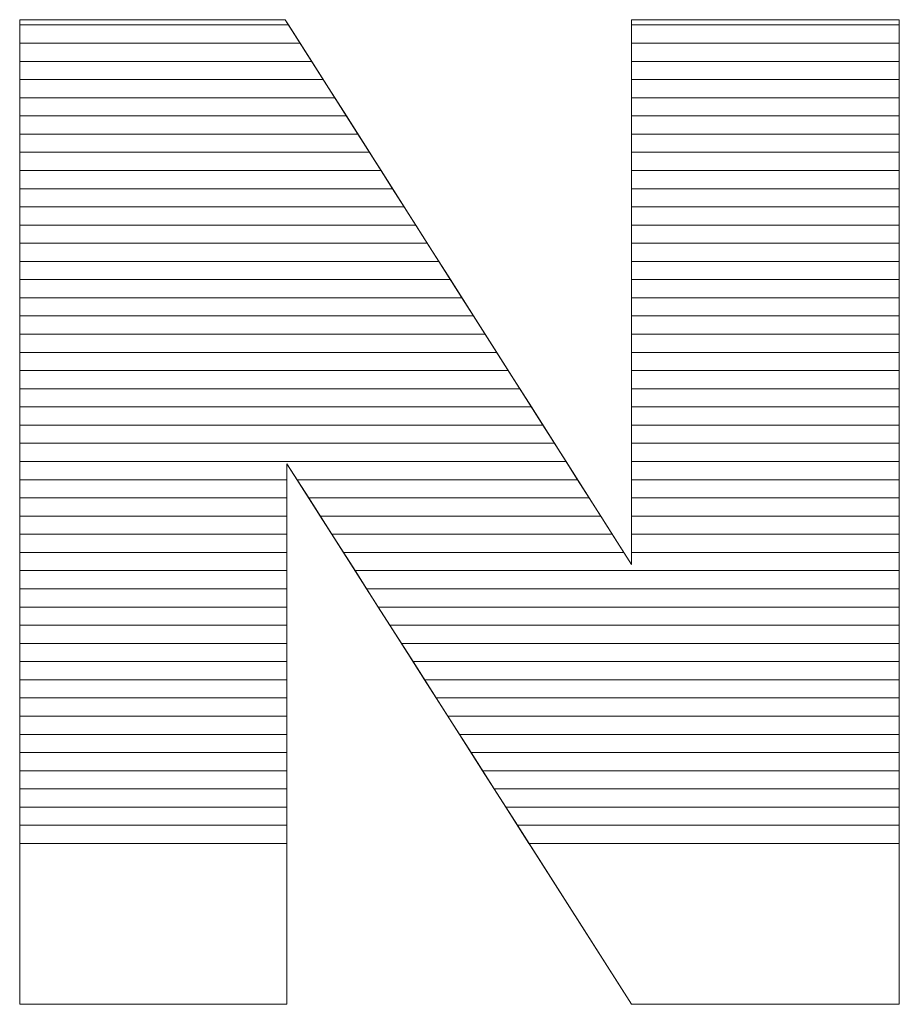
# Model space of a CAD drawing. Units: millimetres. Extents: x 2508 to 11199, y 1119 to 7310.
# Drawn here: x 4334 to 4385, y 4742 to 4799 of the extents above; entities that cross this region are included whole.
import ezdxf

# ---------------------------------------------------------------- set-up
doc = ezdxf.new("R2010")
doc.units = ezdxf.units.MM
doc.layers.add('ABAVA - Шлюзы', color=7, linetype='Continuous')

# ---------------------------------------------------------------- blocks, each defined once
blk = doc.blocks.new('Corvetta Caveau C01 - side')
at = {"layer": 'ABAVA - Шлюзы', "color": 253, "lineweight": 0}
blk.add_open_spline([(104284.825, -27033.452), (104284.825, -27033.452), (104300.341, -27033.452), (104300.341, -27033.452), (104300.341, -27033.452), (104300.341, -27033.452), (104320.575, -27065.294), (104320.575, -27065.294), (104320.575, -27065.294), (104320.575, -27065.294), (104320.575, -27033.452), (104320.575, -27033.452), (104320.575, -27033.452), (104320.575, -27033.452), (104336.228, -27033.452), (104336.228, -27033.452), (104336.228, -27033.452), (104336.228, -27033.452), (104336.228, -27091.011), (104336.228, -27091.011), (104336.228, -27091.011), (104336.228, -27091.011), (104320.575, -27091.011), (104320.575, -27091.011), (104320.575, -27091.011), (104320.575, -27091.011), (104300.442, -27059.411), (104300.442, -27059.411), (104300.442, -27059.411), (104300.442, -27059.411), (104300.442, -27091.011), (104300.442, -27091.011), (104300.442, -27091.011), (104300.442, -27091.011), (104284.825, -27091.011), (104284.825, -27091.011), (104284.825, -27091.011), (104284.825, -27091.011), (104284.825, -27033.452), (104284.825, -27033.452)], degree=3, knots=[0, 0, 0, 0, 0.1, 0.1, 0.1, 0.1, 0.2, 0.2, 0.2, 0.2, 0.3, 0.3, 0.3, 0.3, 0.4, 0.4, 0.4, 0.4, 0.5, 0.5, 0.5, 0.5, 0.6, 0.6, 0.6, 0.6, 0.7, 0.7, 0.7, 0.7, 0.8, 0.8, 0.8, 0.8, 0.9, 0.9, 0.9, 0.9, 1, 1, 1, 1], dxfattribs=at)
at = {"layer": 'ABAVA - Шлюзы', "color": 7, "lineweight": 0}
for points in [[(104301.213, -27034.824), (104301.213, -27034.824), (104284.825, -27034.824), (104284.825, -27034.824), (104284.825, -27034.824), (104284.825, -27034.824), (104284.825, -27033.452), (104284.825, -27033.452), (104284.825, -27033.452), (104284.825, -27033.452), (104300.341, -27033.452), (104300.341, -27033.452), (104300.341, -27033.452), (104300.341, -27033.452), (104301.213, -27034.824), (104301.213, -27034.824)], [(104300.537, -27033.76), (104300.537, -27033.76), (104284.825, -27033.76), (104284.825, -27033.76), (104284.825, -27033.76), (104284.825, -27033.76), (104284.825, -27033.452), (104284.825, -27033.452), (104284.825, -27033.452), (104284.825, -27033.452), (104300.341, -27033.452), (104300.341, -27033.452), (104300.341, -27033.452), (104300.341, -27033.452), (104300.537, -27033.76), (104300.537, -27033.76)], [(104336.228, -27034.824), (104336.228, -27034.824), (104320.575, -27034.824), (104320.575, -27034.824), (104320.575, -27034.824), (104320.575, -27034.824), (104320.575, -27033.452), (104320.575, -27033.452), (104320.575, -27033.452), (104320.575, -27033.452), (104336.228, -27033.452), (104336.228, -27033.452), (104336.228, -27033.452), (104336.228, -27033.452), (104336.228, -27034.824), (104336.228, -27034.824)], [(104336.228, -27033.76), (104336.228, -27033.76), (104320.575, -27033.76), (104320.575, -27033.76), (104320.575, -27033.76), (104320.575, -27033.76), (104320.575, -27033.452), (104320.575, -27033.452), (104320.575, -27033.452), (104320.575, -27033.452), (104336.228, -27033.452), (104336.228, -27033.452), (104336.228, -27033.452), (104336.228, -27033.452), (104336.228, -27033.76), (104336.228, -27033.76)], [(104301.888, -27035.887), (104301.888, -27035.887), (104284.825, -27035.887), (104284.825, -27035.887), (104284.825, -27035.887), (104284.825, -27035.887), (104284.825, -27033.76), (104284.825, -27033.76), (104284.825, -27033.76), (104284.825, -27033.76), (104300.537, -27033.76), (104300.537, -27033.76), (104300.537, -27033.76), (104300.537, -27033.76), (104301.888, -27035.887), (104301.888, -27035.887)], [(104336.228, -27035.887), (104336.228, -27035.887), (104320.575, -27035.887), (104320.575, -27035.887), (104320.575, -27035.887), (104320.575, -27035.887), (104320.575, -27033.76), (104320.575, -27033.76), (104320.575, -27033.76), (104320.575, -27033.76), (104336.228, -27033.76), (104336.228, -27033.76), (104336.228, -27033.76), (104336.228, -27033.76), (104336.228, -27035.887), (104336.228, -27035.887)], [(104302.564, -27036.95), (104302.564, -27036.95), (104284.825, -27036.95), (104284.825, -27036.95), (104284.825, -27036.95), (104284.825, -27036.95), (104284.825, -27034.824), (104284.825, -27034.824), (104284.825, -27034.824), (104284.825, -27034.824), (104301.213, -27034.824), (104301.213, -27034.824), (104301.213, -27034.824), (104301.213, -27034.824), (104302.564, -27036.95), (104302.564, -27036.95)], [(104336.228, -27036.95), (104336.228, -27036.95), (104320.575, -27036.95), (104320.575, -27036.95), (104320.575, -27036.95), (104320.575, -27036.95), (104320.575, -27034.824), (104320.575, -27034.824), (104320.575, -27034.824), (104320.575, -27034.824), (104336.228, -27034.824), (104336.228, -27034.824), (104336.228, -27034.824), (104336.228, -27034.824), (104336.228, -27036.95), (104336.228, -27036.95)]]:
    blk.add_open_spline(points, degree=3, knots=[0, 0, 0, 0, 0.25, 0.25, 0.25, 0.25, 0.5, 0.5, 0.5, 0.5, 0.75, 0.75, 0.75, 0.75, 1, 1, 1, 1], dxfattribs=at)
at = {"layer": 'ABAVA - Шлюзы', "color": 254, "lineweight": 0}
for points in [[(104303.24, -27038.014), (104303.24, -27038.014), (104284.825, -27038.014), (104284.825, -27038.014), (104284.825, -27038.014), (104284.825, -27038.014), (104284.825, -27035.887), (104284.825, -27035.887), (104284.825, -27035.887), (104284.825, -27035.887), (104301.888, -27035.887), (104301.888, -27035.887), (104301.888, -27035.887), (104301.888, -27035.887), (104303.24, -27038.014), (104303.24, -27038.014)], [(104336.228, -27038.014), (104336.228, -27038.014), (104320.575, -27038.014), (104320.575, -27038.014), (104320.575, -27038.014), (104320.575, -27038.014), (104320.575, -27035.887), (104320.575, -27035.887), (104320.575, -27035.887), (104320.575, -27035.887), (104336.228, -27035.887), (104336.228, -27035.887), (104336.228, -27035.887), (104336.228, -27035.887), (104336.228, -27038.014), (104336.228, -27038.014)], [(104303.915, -27039.077), (104303.915, -27039.077), (104284.825, -27039.077), (104284.825, -27039.077), (104284.825, -27039.077), (104284.825, -27039.077), (104284.825, -27036.95), (104284.825, -27036.95), (104284.825, -27036.95), (104284.825, -27036.95), (104302.564, -27036.95), (104302.564, -27036.95), (104302.564, -27036.95), (104302.564, -27036.95), (104303.915, -27039.077), (104303.915, -27039.077)], [(104336.228, -27039.077), (104336.228, -27039.077), (104320.575, -27039.077), (104320.575, -27039.077), (104320.575, -27039.077), (104320.575, -27039.077), (104320.575, -27036.95), (104320.575, -27036.95), (104320.575, -27036.95), (104320.575, -27036.95), (104336.228, -27036.95), (104336.228, -27036.95), (104336.228, -27036.95), (104336.228, -27036.95), (104336.228, -27039.077), (104336.228, -27039.077)], [(104304.591, -27040.14), (104304.591, -27040.14), (104284.825, -27040.14), (104284.825, -27040.14), (104284.825, -27040.14), (104284.825, -27040.14), (104284.825, -27038.014), (104284.825, -27038.014), (104284.825, -27038.014), (104284.825, -27038.014), (104303.24, -27038.014), (104303.24, -27038.014), (104303.24, -27038.014), (104303.24, -27038.014), (104304.591, -27040.14), (104304.591, -27040.14)], [(104336.228, -27040.14), (104336.228, -27040.14), (104320.575, -27040.14), (104320.575, -27040.14), (104320.575, -27040.14), (104320.575, -27040.14), (104320.575, -27038.014), (104320.575, -27038.014), (104320.575, -27038.014), (104320.575, -27038.014), (104336.228, -27038.014), (104336.228, -27038.014), (104336.228, -27038.014), (104336.228, -27038.014), (104336.228, -27040.14), (104336.228, -27040.14)]]:
    blk.add_open_spline(points, degree=3, knots=[0, 0, 0, 0, 0.25, 0.25, 0.25, 0.25, 0.5, 0.5, 0.5, 0.5, 0.75, 0.75, 0.75, 0.75, 1, 1, 1, 1], dxfattribs=at)
at = {"layer": 'ABAVA - Шлюзы', "color": 51, "lineweight": 0}
for points in [[(104305.267, -27041.204), (104305.267, -27041.204), (104284.825, -27041.204), (104284.825, -27041.204), (104284.825, -27041.204), (104284.825, -27041.204), (104284.825, -27039.077), (104284.825, -27039.077), (104284.825, -27039.077), (104284.825, -27039.077), (104303.915, -27039.077), (104303.915, -27039.077), (104303.915, -27039.077), (104303.915, -27039.077), (104305.267, -27041.204), (104305.267, -27041.204)], [(104336.228, -27041.204), (104336.228, -27041.204), (104320.575, -27041.204), (104320.575, -27041.204), (104320.575, -27041.204), (104320.575, -27041.204), (104320.575, -27039.077), (104320.575, -27039.077), (104320.575, -27039.077), (104320.575, -27039.077), (104336.228, -27039.077), (104336.228, -27039.077), (104336.228, -27039.077), (104336.228, -27039.077), (104336.228, -27041.204), (104336.228, -27041.204)]]:
    blk.add_open_spline(points, degree=3, knots=[0, 0, 0, 0, 0.25, 0.25, 0.25, 0.25, 0.5, 0.5, 0.5, 0.5, 0.75, 0.75, 0.75, 0.75, 1, 1, 1, 1], dxfattribs=at)
at = {"layer": 'ABAVA - Шлюзы', "color": 41, "lineweight": 0}
for points, knots in [([(104305.942, -27042.267), (104305.942, -27042.267), (104284.825, -27042.267), (104284.825, -27042.267), (104284.825, -27042.267), (104284.825, -27042.267), (104284.825, -27040.14), (104284.825, -27040.14), (104284.825, -27040.14), (104284.825, -27040.14), (104304.591, -27040.14), (104304.591, -27040.14), (104304.591, -27040.14), (104304.591, -27040.14), (104305.942, -27042.267), (104305.942, -27042.267)], [0, 0, 0, 0, 0.25, 0.25, 0.25, 0.25, 0.5, 0.5, 0.5, 0.5, 0.75, 0.75, 0.75, 0.75, 1, 1, 1, 1]), ([(104336.228, -27042.267), (104336.228, -27042.267), (104320.575, -27042.267), (104320.575, -27042.267), (104320.575, -27042.267), (104320.575, -27042.267), (104320.575, -27040.14), (104320.575, -27040.14), (104320.575, -27040.14), (104320.575, -27040.14), (104336.228, -27040.14), (104336.228, -27040.14), (104336.228, -27040.14), (104336.228, -27040.14), (104336.228, -27042.267), (104336.228, -27042.267)], [0, 0, 0, 0, 0.25, 0.25, 0.25, 0.25, 0.5, 0.5, 0.5, 0.5, 0.75, 0.75, 0.75, 0.75, 1, 1, 1, 1]), ([(104306.619, -27043.331), (104306.619, -27043.331), (104284.825, -27043.331), (104284.825, -27043.331), (104284.825, -27043.331), (104284.825, -27043.331), (104284.825, -27041.204), (104284.825, -27041.204), (104284.825, -27041.204), (104284.825, -27041.204), (104305.267, -27041.204), (104305.267, -27041.204), (104305.267, -27041.204), (104305.267, -27041.204), (104306.619, -27043.331), (104306.619, -27043.331)], [0, 0, 0, 0, 0.25, 0.25, 0.25, 0.25, 0.5, 0.5, 0.5, 0.5, 0.75, 0.75, 0.75, 0.75, 1, 1, 1, 1]), ([(104336.228, -27043.331), (104336.228, -27043.331), (104320.575, -27043.331), (104320.575, -27043.331), (104320.575, -27043.331), (104320.575, -27043.331), (104320.575, -27041.204), (104320.575, -27041.204), (104320.575, -27041.204), (104320.575, -27041.204), (104336.228, -27041.204), (104336.228, -27041.204), (104336.228, -27041.204), (104336.228, -27041.204), (104336.228, -27043.331), (104336.228, -27043.331)], [0, 0, 0, 0, 0.25, 0.25, 0.25, 0.25, 0.5, 0.5, 0.5, 0.5, 0.75, 0.75, 0.75, 0.75, 1, 1, 1, 1]), ([(104307.294, -27044.394), (104307.294, -27044.394), (104284.825, -27044.394), (104284.825, -27044.394), (104284.825, -27044.394), (104284.825, -27044.394), (104284.825, -27042.267), (104284.825, -27042.267), (104284.825, -27042.267), (104284.825, -27042.267), (104305.942, -27042.267), (104305.942, -27042.267), (104305.942, -27042.267), (104305.942, -27042.267), (104307.294, -27044.394), (104307.294, -27044.394)], [0, 0, 0, 0, 0.25, 0.25, 0.25, 0.25, 0.5, 0.5, 0.5, 0.5, 0.75, 0.75, 0.75, 0.75, 1, 1, 1, 1]), ([(104336.228, -27044.394), (104336.228, -27044.394), (104320.575, -27044.394), (104320.575, -27044.394), (104320.575, -27044.394), (104320.575, -27044.394), (104320.575, -27042.267), (104320.575, -27042.267), (104320.575, -27042.267), (104320.575, -27042.267), (104336.228, -27042.267), (104336.228, -27042.267), (104336.228, -27042.267), (104336.228, -27042.267), (104336.228, -27044.394), (104336.228, -27044.394)], [0, 0, 0, 0, 0.25, 0.25, 0.25, 0.25, 0.5, 0.5, 0.5, 0.5, 0.75, 0.75, 0.75, 0.75, 1, 1, 1, 1]), ([(104307.97, -27045.457), (104307.97, -27045.457), (104284.825, -27045.457), (104284.825, -27045.457), (104284.825, -27045.457), (104284.825, -27045.457), (104284.825, -27043.331), (104284.825, -27043.331), (104284.825, -27043.331), (104284.825, -27043.331), (104306.619, -27043.331), (104306.619, -27043.331), (104306.619, -27043.331), (104306.619, -27043.331), (104307.97, -27045.457), (104307.97, -27045.457)], [0, 0, 0, 0, 0.25, 0.25, 0.25, 0.25, 0.5, 0.5, 0.5, 0.5, 0.75, 0.75, 0.75, 0.75, 1, 1, 1, 1]), ([(104336.228, -27045.457), (104336.228, -27045.457), (104320.575, -27045.457), (104320.575, -27045.457), (104320.575, -27045.457), (104320.575, -27045.457), (104320.575, -27043.331), (104320.575, -27043.331), (104320.575, -27043.331), (104320.575, -27043.331), (104336.228, -27043.331), (104336.228, -27043.331), (104336.228, -27043.331), (104336.228, -27043.331), (104336.228, -27045.457), (104336.228, -27045.457)], [0, 0, 0, 0, 0.25, 0.25, 0.25, 0.25, 0.5, 0.5, 0.5, 0.5, 0.75, 0.75, 0.75, 0.75, 1, 1, 1, 1]), ([(104308.645, -27046.52), (104308.645, -27046.52), (104284.825, -27046.52), (104284.825, -27046.52), (104284.825, -27046.52), (104284.825, -27046.52), (104284.825, -27044.394), (104284.825, -27044.394), (104284.825, -27044.394), (104284.825, -27044.394), (104307.294, -27044.394), (104307.294, -27044.394), (104307.294, -27044.394), (104307.294, -27044.394), (104308.645, -27046.52), (104308.645, -27046.52)], [0, 0, 0, 0, 0.25, 0.25, 0.25, 0.25, 0.5, 0.5, 0.5, 0.5, 0.75, 0.75, 0.75, 0.75, 1, 1, 1, 1]), ([(104336.228, -27046.52), (104336.228, -27046.52), (104320.575, -27046.52), (104320.575, -27046.52), (104320.575, -27046.52), (104320.575, -27046.52), (104320.575, -27044.394), (104320.575, -27044.394), (104320.575, -27044.394), (104320.575, -27044.394), (104336.228, -27044.394), (104336.228, -27044.394), (104336.228, -27044.394), (104336.228, -27044.394), (104336.228, -27046.52), (104336.228, -27046.52)], [0, 0, 0, 0, 0.25, 0.25, 0.25, 0.25, 0.5, 0.5, 0.5, 0.5, 0.75, 0.75, 0.75, 0.75, 1, 1, 1, 1]), ([(104309.321, -27047.583), (104309.321, -27047.583), (104284.825, -27047.583), (104284.825, -27047.583), (104284.825, -27047.583), (104284.825, -27047.583), (104284.825, -27045.457), (104284.825, -27045.457), (104284.825, -27045.457), (104284.825, -27045.457), (104307.97, -27045.457), (104307.97, -27045.457), (104307.97, -27045.457), (104307.97, -27045.457), (104309.321, -27047.583), (104309.321, -27047.583)], [0, 0, 0, 0, 0.25, 0.25, 0.25, 0.25, 0.5, 0.5, 0.5, 0.5, 0.75, 0.75, 0.75, 0.75, 1, 1, 1, 1]), ([(104336.228, -27047.583), (104336.228, -27047.583), (104320.575, -27047.583), (104320.575, -27047.583), (104320.575, -27047.583), (104320.575, -27047.583), (104320.575, -27045.457), (104320.575, -27045.457), (104320.575, -27045.457), (104320.575, -27045.457), (104336.228, -27045.457), (104336.228, -27045.457), (104336.228, -27045.457), (104336.228, -27045.457), (104336.228, -27047.583), (104336.228, -27047.583)], [0, 0, 0, 0, 0.25, 0.25, 0.25, 0.25, 0.5, 0.5, 0.5, 0.5, 0.75, 0.75, 0.75, 0.75, 1, 1, 1, 1]), ([(104309.996, -27048.646), (104309.996, -27048.646), (104284.825, -27048.646), (104284.825, -27048.646), (104284.825, -27048.646), (104284.825, -27048.646), (104284.825, -27046.52), (104284.825, -27046.52), (104284.825, -27046.52), (104284.825, -27046.52), (104308.645, -27046.52), (104308.645, -27046.52), (104308.645, -27046.52), (104308.645, -27046.52), (104309.996, -27048.646), (104309.996, -27048.646)], [0, 0, 0, 0, 0.25, 0.25, 0.25, 0.25, 0.5, 0.5, 0.5, 0.5, 0.75, 0.75, 0.75, 0.75, 1, 1, 1, 1]), ([(104336.228, -27048.646), (104336.228, -27048.646), (104320.575, -27048.646), (104320.575, -27048.646), (104320.575, -27048.646), (104320.575, -27048.646), (104320.575, -27046.52), (104320.575, -27046.52), (104320.575, -27046.52), (104320.575, -27046.52), (104336.228, -27046.52), (104336.228, -27046.52), (104336.228, -27046.52), (104336.228, -27046.52), (104336.228, -27048.646), (104336.228, -27048.646)], [0, 0, 0, 0, 0.25, 0.25, 0.25, 0.25, 0.5, 0.5, 0.5, 0.5, 0.75, 0.75, 0.75, 0.75, 1, 1, 1, 1]), ([(104310.672, -27049.71), (104310.672, -27049.71), (104284.825, -27049.71), (104284.825, -27049.71), (104284.825, -27049.71), (104284.825, -27049.71), (104284.825, -27047.583), (104284.825, -27047.583), (104284.825, -27047.583), (104284.825, -27047.583), (104309.321, -27047.583), (104309.321, -27047.583), (104309.321, -27047.583), (104309.321, -27047.583), (104310.672, -27049.71), (104310.672, -27049.71)], [0, 0, 0, 0, 0.25, 0.25, 0.25, 0.25, 0.5, 0.5, 0.5, 0.5, 0.75, 0.75, 0.75, 0.75, 1, 1, 1, 1]), ([(104336.228, -27049.71), (104336.228, -27049.71), (104320.575, -27049.71), (104320.575, -27049.71), (104320.575, -27049.71), (104320.575, -27049.71), (104320.575, -27047.583), (104320.575, -27047.583), (104320.575, -27047.583), (104320.575, -27047.583), (104336.228, -27047.583), (104336.228, -27047.583), (104336.228, -27047.583), (104336.228, -27047.583), (104336.228, -27049.71), (104336.228, -27049.71)], [0, 0, 0, 0, 0.25, 0.25, 0.25, 0.25, 0.5, 0.5, 0.5, 0.5, 0.75, 0.75, 0.75, 0.75, 1, 1, 1, 1]), ([(104311.348, -27050.773), (104311.348, -27050.773), (104284.825, -27050.773), (104284.825, -27050.773), (104284.825, -27050.773), (104284.825, -27050.773), (104284.825, -27048.646), (104284.825, -27048.646), (104284.825, -27048.646), (104284.825, -27048.646), (104309.996, -27048.646), (104309.996, -27048.646), (104309.996, -27048.646), (104309.996, -27048.646), (104311.348, -27050.773), (104311.348, -27050.773)], [0, 0, 0, 0, 0.25, 0.25, 0.25, 0.25, 0.5, 0.5, 0.5, 0.5, 0.75, 0.75, 0.75, 0.75, 1, 1, 1, 1]), ([(104336.228, -27050.773), (104336.228, -27050.773), (104320.575, -27050.773), (104320.575, -27050.773), (104320.575, -27050.773), (104320.575, -27050.773), (104320.575, -27048.646), (104320.575, -27048.646), (104320.575, -27048.646), (104320.575, -27048.646), (104336.228, -27048.646), (104336.228, -27048.646), (104336.228, -27048.646), (104336.228, -27048.646), (104336.228, -27050.773), (104336.228, -27050.773)], [0, 0, 0, 0, 0.25, 0.25, 0.25, 0.25, 0.5, 0.5, 0.5, 0.5, 0.75, 0.75, 0.75, 0.75, 1, 1, 1, 1]), ([(104312.023, -27051.836), (104312.023, -27051.836), (104284.825, -27051.836), (104284.825, -27051.836), (104284.825, -27051.836), (104284.825, -27051.836), (104284.825, -27049.71), (104284.825, -27049.71), (104284.825, -27049.71), (104284.825, -27049.71), (104310.672, -27049.71), (104310.672, -27049.71), (104310.672, -27049.71), (104310.672, -27049.71), (104312.023, -27051.836), (104312.023, -27051.836)], [0, 0, 0, 0, 0.25, 0.25, 0.25, 0.25, 0.5, 0.5, 0.5, 0.5, 0.75, 0.75, 0.75, 0.75, 1, 1, 1, 1]), ([(104336.228, -27051.836), (104336.228, -27051.836), (104320.575, -27051.836), (104320.575, -27051.836), (104320.575, -27051.836), (104320.575, -27051.836), (104320.575, -27049.71), (104320.575, -27049.71), (104320.575, -27049.71), (104320.575, -27049.71), (104336.228, -27049.71), (104336.228, -27049.71), (104336.228, -27049.71), (104336.228, -27049.71), (104336.228, -27051.836), (104336.228, -27051.836)], [0, 0, 0, 0, 0.25, 0.25, 0.25, 0.25, 0.5, 0.5, 0.5, 0.5, 0.75, 0.75, 0.75, 0.75, 1, 1, 1, 1]), ([(104312.699, -27052.9), (104312.699, -27052.9), (104284.825, -27052.9), (104284.825, -27052.9), (104284.825, -27052.9), (104284.825, -27052.9), (104284.825, -27050.773), (104284.825, -27050.773), (104284.825, -27050.773), (104284.825, -27050.773), (104311.348, -27050.773), (104311.348, -27050.773), (104311.348, -27050.773), (104311.348, -27050.773), (104312.699, -27052.9), (104312.699, -27052.9)], [0, 0, 0, 0, 0.25, 0.25, 0.25, 0.25, 0.5, 0.5, 0.5, 0.5, 0.75, 0.75, 0.75, 0.75, 1, 1, 1, 1]), ([(104336.228, -27052.9), (104336.228, -27052.9), (104320.575, -27052.9), (104320.575, -27052.9), (104320.575, -27052.9), (104320.575, -27052.9), (104320.575, -27050.773), (104320.575, -27050.773), (104320.575, -27050.773), (104320.575, -27050.773), (104336.228, -27050.773), (104336.228, -27050.773), (104336.228, -27050.773), (104336.228, -27050.773), (104336.228, -27052.9), (104336.228, -27052.9)], [0, 0, 0, 0, 0.25, 0.25, 0.25, 0.25, 0.5, 0.5, 0.5, 0.5, 0.75, 0.75, 0.75, 0.75, 1, 1, 1, 1]), ([(104313.375, -27053.963), (104313.375, -27053.963), (104284.825, -27053.963), (104284.825, -27053.963), (104284.825, -27053.963), (104284.825, -27053.963), (104284.825, -27051.836), (104284.825, -27051.836), (104284.825, -27051.836), (104284.825, -27051.836), (104312.023, -27051.836), (104312.023, -27051.836), (104312.023, -27051.836), (104312.023, -27051.836), (104313.375, -27053.963), (104313.375, -27053.963)], [0, 0, 0, 0, 0.25, 0.25, 0.25, 0.25, 0.5, 0.5, 0.5, 0.5, 0.75, 0.75, 0.75, 0.75, 1, 1, 1, 1]), ([(104336.228, -27053.963), (104336.228, -27053.963), (104320.575, -27053.963), (104320.575, -27053.963), (104320.575, -27053.963), (104320.575, -27053.963), (104320.575, -27051.836), (104320.575, -27051.836), (104320.575, -27051.836), (104320.575, -27051.836), (104336.228, -27051.836), (104336.228, -27051.836), (104336.228, -27051.836), (104336.228, -27051.836), (104336.228, -27053.963), (104336.228, -27053.963)], [0, 0, 0, 0, 0.25, 0.25, 0.25, 0.25, 0.5, 0.5, 0.5, 0.5, 0.75, 0.75, 0.75, 0.75, 1, 1, 1, 1]), ([(104314.05, -27055.026), (104314.05, -27055.026), (104284.825, -27055.026), (104284.825, -27055.026), (104284.825, -27055.026), (104284.825, -27055.026), (104284.825, -27052.9), (104284.825, -27052.9), (104284.825, -27052.9), (104284.825, -27052.9), (104312.699, -27052.9), (104312.699, -27052.9), (104312.699, -27052.9), (104312.699, -27052.9), (104314.05, -27055.026), (104314.05, -27055.026)], [0, 0, 0, 0, 0.25, 0.25, 0.25, 0.25, 0.5, 0.5, 0.5, 0.5, 0.75, 0.75, 0.75, 0.75, 1, 1, 1, 1]), ([(104336.228, -27055.026), (104336.228, -27055.026), (104320.575, -27055.026), (104320.575, -27055.026), (104320.575, -27055.026), (104320.575, -27055.026), (104320.575, -27052.9), (104320.575, -27052.9), (104320.575, -27052.9), (104320.575, -27052.9), (104336.228, -27052.9), (104336.228, -27052.9), (104336.228, -27052.9), (104336.228, -27052.9), (104336.228, -27055.026), (104336.228, -27055.026)], [0, 0, 0, 0, 0.25, 0.25, 0.25, 0.25, 0.5, 0.5, 0.5, 0.5, 0.75, 0.75, 0.75, 0.75, 1, 1, 1, 1]), ([(104314.726, -27056.09), (104314.726, -27056.09), (104284.825, -27056.09), (104284.825, -27056.09), (104284.825, -27056.09), (104284.825, -27056.09), (104284.825, -27053.963), (104284.825, -27053.963), (104284.825, -27053.963), (104284.825, -27053.963), (104313.375, -27053.963), (104313.375, -27053.963), (104313.375, -27053.963), (104313.375, -27053.963), (104314.726, -27056.09), (104314.726, -27056.09)], [0, 0, 0, 0, 0.25, 0.25, 0.25, 0.25, 0.5, 0.5, 0.5, 0.5, 0.75, 0.75, 0.75, 0.75, 1, 1, 1, 1]), ([(104336.228, -27056.09), (104336.228, -27056.09), (104320.575, -27056.09), (104320.575, -27056.09), (104320.575, -27056.09), (104320.575, -27056.09), (104320.575, -27053.963), (104320.575, -27053.963), (104320.575, -27053.963), (104320.575, -27053.963), (104336.228, -27053.963), (104336.228, -27053.963), (104336.228, -27053.963), (104336.228, -27053.963), (104336.228, -27056.09), (104336.228, -27056.09)], [0, 0, 0, 0, 0.25, 0.25, 0.25, 0.25, 0.5, 0.5, 0.5, 0.5, 0.75, 0.75, 0.75, 0.75, 1, 1, 1, 1]), ([(104315.402, -27057.153), (104315.402, -27057.153), (104284.825, -27057.153), (104284.825, -27057.153), (104284.825, -27057.153), (104284.825, -27057.153), (104284.825, -27055.026), (104284.825, -27055.026), (104284.825, -27055.026), (104284.825, -27055.026), (104314.05, -27055.026), (104314.05, -27055.026), (104314.05, -27055.026), (104314.05, -27055.026), (104315.402, -27057.153), (104315.402, -27057.153)], [0, 0, 0, 0, 0.25, 0.25, 0.25, 0.25, 0.5, 0.5, 0.5, 0.5, 0.75, 0.75, 0.75, 0.75, 1, 1, 1, 1]), ([(104336.228, -27057.153), (104336.228, -27057.153), (104320.575, -27057.153), (104320.575, -27057.153), (104320.575, -27057.153), (104320.575, -27057.153), (104320.575, -27055.026), (104320.575, -27055.026), (104320.575, -27055.026), (104320.575, -27055.026), (104336.228, -27055.026), (104336.228, -27055.026), (104336.228, -27055.026), (104336.228, -27055.026), (104336.228, -27057.153), (104336.228, -27057.153)], [0, 0, 0, 0, 0.25, 0.25, 0.25, 0.25, 0.5, 0.5, 0.5, 0.5, 0.75, 0.75, 0.75, 0.75, 1, 1, 1, 1]), ([(104316.078, -27058.217), (104316.078, -27058.217), (104284.825, -27058.217), (104284.825, -27058.217), (104284.825, -27058.217), (104284.825, -27058.217), (104284.825, -27056.09), (104284.825, -27056.09), (104284.825, -27056.09), (104284.825, -27056.09), (104314.726, -27056.09), (104314.726, -27056.09), (104314.726, -27056.09), (104314.726, -27056.09), (104316.078, -27058.217), (104316.078, -27058.217)], [0, 0, 0, 0, 0.25, 0.25, 0.25, 0.25, 0.5, 0.5, 0.5, 0.5, 0.75, 0.75, 0.75, 0.75, 1, 1, 1, 1]), ([(104336.228, -27058.217), (104336.228, -27058.217), (104320.575, -27058.217), (104320.575, -27058.217), (104320.575, -27058.217), (104320.575, -27058.217), (104320.575, -27056.09), (104320.575, -27056.09), (104320.575, -27056.09), (104320.575, -27056.09), (104336.228, -27056.09), (104336.228, -27056.09), (104336.228, -27056.09), (104336.228, -27056.09), (104336.228, -27058.217), (104336.228, -27058.217)], [0, 0, 0, 0, 0.25, 0.25, 0.25, 0.25, 0.5, 0.5, 0.5, 0.5, 0.75, 0.75, 0.75, 0.75, 1, 1, 1, 1]), ([(104316.753, -27059.28), (104316.753, -27059.28), (104284.825, -27059.28), (104284.825, -27059.28), (104284.825, -27059.28), (104284.825, -27059.28), (104284.825, -27057.153), (104284.825, -27057.153), (104284.825, -27057.153), (104284.825, -27057.153), (104315.402, -27057.153), (104315.402, -27057.153), (104315.402, -27057.153), (104315.402, -27057.153), (104316.753, -27059.28), (104316.753, -27059.28)], [0, 0, 0, 0, 0.25, 0.25, 0.25, 0.25, 0.5, 0.5, 0.5, 0.5, 0.75, 0.75, 0.75, 0.75, 1, 1, 1, 1]), ([(104336.228, -27059.28), (104336.228, -27059.28), (104320.575, -27059.28), (104320.575, -27059.28), (104320.575, -27059.28), (104320.575, -27059.28), (104320.575, -27057.153), (104320.575, -27057.153), (104320.575, -27057.153), (104320.575, -27057.153), (104336.228, -27057.153), (104336.228, -27057.153), (104336.228, -27057.153), (104336.228, -27057.153), (104336.228, -27059.28), (104336.228, -27059.28)], [0, 0, 0, 0, 0.25, 0.25, 0.25, 0.25, 0.5, 0.5, 0.5, 0.5, 0.75, 0.75, 0.75, 0.75, 1, 1, 1, 1]), ([(104317.429, -27060.343), (104317.429, -27060.343), (104301.036, -27060.343), (104301.036, -27060.343), (104301.036, -27060.343), (104301.036, -27060.343), (104300.442, -27059.411), (104300.442, -27059.411), (104300.442, -27059.411), (104300.442, -27059.411), (104300.442, -27060.343), (104300.442, -27060.343), (104300.442, -27060.343), (104300.442, -27060.343), (104284.825, -27060.343), (104284.825, -27060.343), (104284.825, -27060.343), (104284.825, -27060.343), (104284.825, -27058.217), (104284.825, -27058.217), (104284.825, -27058.217), (104284.825, -27058.217), (104316.078, -27058.217), (104316.078, -27058.217), (104316.078, -27058.217), (104316.078, -27058.217), (104317.429, -27060.343), (104317.429, -27060.343)], [0, 0, 0, 0, 0.142857, 0.142857, 0.142857, 0.142857, 0.285714, 0.285714, 0.285714, 0.285714, 0.428571, 0.428571, 0.428571, 0.428571, 0.571429, 0.571429, 0.571429, 0.571429, 0.714286, 0.714286, 0.714286, 0.714286, 0.857143, 0.857143, 0.857143, 0.857143, 1, 1, 1, 1]), ([(104336.228, -27060.343), (104336.228, -27060.343), (104320.575, -27060.343), (104320.575, -27060.343), (104320.575, -27060.343), (104320.575, -27060.343), (104320.575, -27058.217), (104320.575, -27058.217), (104320.575, -27058.217), (104320.575, -27058.217), (104336.228, -27058.217), (104336.228, -27058.217), (104336.228, -27058.217), (104336.228, -27058.217), (104336.228, -27060.343), (104336.228, -27060.343)], [0, 0, 0, 0, 0.25, 0.25, 0.25, 0.25, 0.5, 0.5, 0.5, 0.5, 0.75, 0.75, 0.75, 0.75, 1, 1, 1, 1]), ([(104318.105, -27061.407), (104318.105, -27061.407), (104301.714, -27061.407), (104301.714, -27061.407), (104301.714, -27061.407), (104301.714, -27061.407), (104300.442, -27059.411), (104300.442, -27059.411), (104300.442, -27059.411), (104300.442, -27059.411), (104300.442, -27061.407), (104300.442, -27061.407), (104300.442, -27061.407), (104300.442, -27061.407), (104284.825, -27061.407), (104284.825, -27061.407), (104284.825, -27061.407), (104284.825, -27061.407), (104284.825, -27059.28), (104284.825, -27059.28), (104284.825, -27059.28), (104284.825, -27059.28), (104316.753, -27059.28), (104316.753, -27059.28), (104316.753, -27059.28), (104316.753, -27059.28), (104318.105, -27061.407), (104318.105, -27061.407)], [0, 0, 0, 0, 0.142857, 0.142857, 0.142857, 0.142857, 0.285714, 0.285714, 0.285714, 0.285714, 0.428571, 0.428571, 0.428571, 0.428571, 0.571429, 0.571429, 0.571429, 0.571429, 0.714286, 0.714286, 0.714286, 0.714286, 0.857143, 0.857143, 0.857143, 0.857143, 1, 1, 1, 1]), ([(104336.228, -27061.407), (104336.228, -27061.407), (104320.575, -27061.407), (104320.575, -27061.407), (104320.575, -27061.407), (104320.575, -27061.407), (104320.575, -27059.28), (104320.575, -27059.28), (104320.575, -27059.28), (104320.575, -27059.28), (104336.228, -27059.28), (104336.228, -27059.28), (104336.228, -27059.28), (104336.228, -27059.28), (104336.228, -27061.407), (104336.228, -27061.407)], [0, 0, 0, 0, 0.25, 0.25, 0.25, 0.25, 0.5, 0.5, 0.5, 0.5, 0.75, 0.75, 0.75, 0.75, 1, 1, 1, 1]), ([(104300.442, -27062.47), (104300.442, -27062.47), (104284.825, -27062.47), (104284.825, -27062.47), (104284.825, -27062.47), (104284.825, -27062.47), (104284.825, -27060.343), (104284.825, -27060.343), (104284.825, -27060.343), (104284.825, -27060.343), (104300.442, -27060.343), (104300.442, -27060.343), (104300.442, -27060.343), (104300.442, -27060.343), (104300.442, -27062.47), (104300.442, -27062.47)], [0, 0, 0, 0, 0.25, 0.25, 0.25, 0.25, 0.5, 0.5, 0.5, 0.5, 0.75, 0.75, 0.75, 0.75, 1, 1, 1, 1]), ([(104318.78, -27062.47), (104318.78, -27062.47), (104302.391, -27062.47), (104302.391, -27062.47), (104302.391, -27062.47), (104302.391, -27062.47), (104301.036, -27060.343), (104301.036, -27060.343), (104301.036, -27060.343), (104301.036, -27060.343), (104317.429, -27060.343), (104317.429, -27060.343), (104317.429, -27060.343), (104317.429, -27060.343), (104318.78, -27062.47), (104318.78, -27062.47)], [0, 0, 0, 0, 0.25, 0.25, 0.25, 0.25, 0.5, 0.5, 0.5, 0.5, 0.75, 0.75, 0.75, 0.75, 1, 1, 1, 1]), ([(104336.228, -27062.47), (104336.228, -27062.47), (104320.575, -27062.47), (104320.575, -27062.47), (104320.575, -27062.47), (104320.575, -27062.47), (104320.575, -27060.343), (104320.575, -27060.343), (104320.575, -27060.343), (104320.575, -27060.343), (104336.228, -27060.343), (104336.228, -27060.343), (104336.228, -27060.343), (104336.228, -27060.343), (104336.228, -27062.47), (104336.228, -27062.47)], [0, 0, 0, 0, 0.25, 0.25, 0.25, 0.25, 0.5, 0.5, 0.5, 0.5, 0.75, 0.75, 0.75, 0.75, 1, 1, 1, 1]), ([(104300.442, -27063.533), (104300.442, -27063.533), (104284.825, -27063.533), (104284.825, -27063.533), (104284.825, -27063.533), (104284.825, -27063.533), (104284.825, -27061.407), (104284.825, -27061.407), (104284.825, -27061.407), (104284.825, -27061.407), (104300.442, -27061.407), (104300.442, -27061.407), (104300.442, -27061.407), (104300.442, -27061.407), (104300.442, -27063.533), (104300.442, -27063.533)], [0, 0, 0, 0, 0.25, 0.25, 0.25, 0.25, 0.5, 0.5, 0.5, 0.5, 0.75, 0.75, 0.75, 0.75, 1, 1, 1, 1]), ([(104319.456, -27063.533), (104319.456, -27063.533), (104303.068, -27063.533), (104303.068, -27063.533), (104303.068, -27063.533), (104303.068, -27063.533), (104301.714, -27061.407), (104301.714, -27061.407), (104301.714, -27061.407), (104301.714, -27061.407), (104318.105, -27061.407), (104318.105, -27061.407), (104318.105, -27061.407), (104318.105, -27061.407), (104319.456, -27063.533), (104319.456, -27063.533)], [0, 0, 0, 0, 0.25, 0.25, 0.25, 0.25, 0.5, 0.5, 0.5, 0.5, 0.75, 0.75, 0.75, 0.75, 1, 1, 1, 1]), ([(104336.228, -27063.533), (104336.228, -27063.533), (104320.575, -27063.533), (104320.575, -27063.533), (104320.575, -27063.533), (104320.575, -27063.533), (104320.575, -27061.407), (104320.575, -27061.407), (104320.575, -27061.407), (104320.575, -27061.407), (104336.228, -27061.407), (104336.228, -27061.407), (104336.228, -27061.407), (104336.228, -27061.407), (104336.228, -27063.533), (104336.228, -27063.533)], [0, 0, 0, 0, 0.25, 0.25, 0.25, 0.25, 0.5, 0.5, 0.5, 0.5, 0.75, 0.75, 0.75, 0.75, 1, 1, 1, 1]), ([(104300.442, -27064.597), (104300.442, -27064.597), (104284.825, -27064.597), (104284.825, -27064.597), (104284.825, -27064.597), (104284.825, -27064.597), (104284.825, -27062.47), (104284.825, -27062.47), (104284.825, -27062.47), (104284.825, -27062.47), (104300.442, -27062.47), (104300.442, -27062.47), (104300.442, -27062.47), (104300.442, -27062.47), (104300.442, -27064.597), (104300.442, -27064.597)], [0, 0, 0, 0, 0.25, 0.25, 0.25, 0.25, 0.5, 0.5, 0.5, 0.5, 0.75, 0.75, 0.75, 0.75, 1, 1, 1, 1]), ([(104320.132, -27064.597), (104320.132, -27064.597), (104303.746, -27064.597), (104303.746, -27064.597), (104303.746, -27064.597), (104303.746, -27064.597), (104302.391, -27062.47), (104302.391, -27062.47), (104302.391, -27062.47), (104302.391, -27062.47), (104318.78, -27062.47), (104318.78, -27062.47), (104318.78, -27062.47), (104318.78, -27062.47), (104320.132, -27064.597), (104320.132, -27064.597)], [0, 0, 0, 0, 0.25, 0.25, 0.25, 0.25, 0.5, 0.5, 0.5, 0.5, 0.75, 0.75, 0.75, 0.75, 1, 1, 1, 1]), ([(104336.228, -27064.597), (104336.228, -27064.597), (104320.575, -27064.597), (104320.575, -27064.597), (104320.575, -27064.597), (104320.575, -27064.597), (104320.575, -27062.47), (104320.575, -27062.47), (104320.575, -27062.47), (104320.575, -27062.47), (104336.228, -27062.47), (104336.228, -27062.47), (104336.228, -27062.47), (104336.228, -27062.47), (104336.228, -27064.597), (104336.228, -27064.597)], [0, 0, 0, 0, 0.25, 0.25, 0.25, 0.25, 0.5, 0.5, 0.5, 0.5, 0.75, 0.75, 0.75, 0.75, 1, 1, 1, 1]), ([(104300.442, -27065.66), (104300.442, -27065.66), (104284.825, -27065.66), (104284.825, -27065.66), (104284.825, -27065.66), (104284.825, -27065.66), (104284.825, -27063.533), (104284.825, -27063.533), (104284.825, -27063.533), (104284.825, -27063.533), (104300.442, -27063.533), (104300.442, -27063.533), (104300.442, -27063.533), (104300.442, -27063.533), (104300.442, -27065.66), (104300.442, -27065.66)], [0, 0, 0, 0, 0.25, 0.25, 0.25, 0.25, 0.5, 0.5, 0.5, 0.5, 0.75, 0.75, 0.75, 0.75, 1, 1, 1, 1]), ([(104336.228, -27065.66), (104336.228, -27065.66), (104304.423, -27065.66), (104304.423, -27065.66), (104304.423, -27065.66), (104304.423, -27065.66), (104303.068, -27063.533), (104303.068, -27063.533), (104303.068, -27063.533), (104303.068, -27063.533), (104319.456, -27063.533), (104319.456, -27063.533), (104319.456, -27063.533), (104319.456, -27063.533), (104320.575, -27065.294), (104320.575, -27065.294), (104320.575, -27065.294), (104320.575, -27065.294), (104320.575, -27063.533), (104320.575, -27063.533), (104320.575, -27063.533), (104320.575, -27063.533), (104336.228, -27063.533), (104336.228, -27063.533), (104336.228, -27063.533), (104336.228, -27063.533), (104336.228, -27065.66), (104336.228, -27065.66)], [0, 0, 0, 0, 0.142857, 0.142857, 0.142857, 0.142857, 0.285714, 0.285714, 0.285714, 0.285714, 0.428571, 0.428571, 0.428571, 0.428571, 0.571429, 0.571429, 0.571429, 0.571429, 0.714286, 0.714286, 0.714286, 0.714286, 0.857143, 0.857143, 0.857143, 0.857143, 1, 1, 1, 1]), ([(104300.442, -27066.723), (104300.442, -27066.723), (104284.825, -27066.723), (104284.825, -27066.723), (104284.825, -27066.723), (104284.825, -27066.723), (104284.825, -27064.597), (104284.825, -27064.597), (104284.825, -27064.597), (104284.825, -27064.597), (104300.442, -27064.597), (104300.442, -27064.597), (104300.442, -27064.597), (104300.442, -27064.597), (104300.442, -27066.723), (104300.442, -27066.723)], [0, 0, 0, 0, 0.25, 0.25, 0.25, 0.25, 0.5, 0.5, 0.5, 0.5, 0.75, 0.75, 0.75, 0.75, 1, 1, 1, 1]), ([(104336.228, -27066.723), (104336.228, -27066.723), (104305.101, -27066.723), (104305.101, -27066.723), (104305.101, -27066.723), (104305.101, -27066.723), (104303.746, -27064.597), (104303.746, -27064.597), (104303.746, -27064.597), (104303.746, -27064.597), (104320.132, -27064.597), (104320.132, -27064.597), (104320.132, -27064.597), (104320.132, -27064.597), (104320.575, -27065.294), (104320.575, -27065.294), (104320.575, -27065.294), (104320.575, -27065.294), (104320.575, -27064.597), (104320.575, -27064.597), (104320.575, -27064.597), (104320.575, -27064.597), (104336.228, -27064.597), (104336.228, -27064.597), (104336.228, -27064.597), (104336.228, -27064.597), (104336.228, -27066.723), (104336.228, -27066.723)], [0, 0, 0, 0, 0.142857, 0.142857, 0.142857, 0.142857, 0.285714, 0.285714, 0.285714, 0.285714, 0.428571, 0.428571, 0.428571, 0.428571, 0.571429, 0.571429, 0.571429, 0.571429, 0.714286, 0.714286, 0.714286, 0.714286, 0.857143, 0.857143, 0.857143, 0.857143, 1, 1, 1, 1])]:
    blk.add_open_spline(points, degree=3, knots=knots, dxfattribs=at)
at = {"layer": 'ABAVA - Шлюзы', "color": 53, "lineweight": 0}
for points in [[(104300.442, -27067.787), (104300.442, -27067.787), (104284.825, -27067.787), (104284.825, -27067.787), (104284.825, -27067.787), (104284.825, -27067.787), (104284.825, -27065.66), (104284.825, -27065.66), (104284.825, -27065.66), (104284.825, -27065.66), (104300.442, -27065.66), (104300.442, -27065.66), (104300.442, -27065.66), (104300.442, -27065.66), (104300.442, -27067.787), (104300.442, -27067.787)], [(104336.228, -27067.787), (104336.228, -27067.787), (104305.779, -27067.787), (104305.779, -27067.787), (104305.779, -27067.787), (104305.779, -27067.787), (104304.423, -27065.66), (104304.423, -27065.66), (104304.423, -27065.66), (104304.423, -27065.66), (104336.228, -27065.66), (104336.228, -27065.66), (104336.228, -27065.66), (104336.228, -27065.66), (104336.228, -27067.787), (104336.228, -27067.787)], [(104300.442, -27068.85), (104300.442, -27068.85), (104284.825, -27068.85), (104284.825, -27068.85), (104284.825, -27068.85), (104284.825, -27068.85), (104284.825, -27066.723), (104284.825, -27066.723), (104284.825, -27066.723), (104284.825, -27066.723), (104300.442, -27066.723), (104300.442, -27066.723), (104300.442, -27066.723), (104300.442, -27066.723), (104300.442, -27068.85), (104300.442, -27068.85)], [(104336.228, -27068.85), (104336.228, -27068.85), (104306.456, -27068.85), (104306.456, -27068.85), (104306.456, -27068.85), (104306.456, -27068.85), (104305.101, -27066.723), (104305.101, -27066.723), (104305.101, -27066.723), (104305.101, -27066.723), (104336.228, -27066.723), (104336.228, -27066.723), (104336.228, -27066.723), (104336.228, -27066.723), (104336.228, -27068.85), (104336.228, -27068.85)], [(104300.442, -27069.914), (104300.442, -27069.914), (104284.825, -27069.914), (104284.825, -27069.914), (104284.825, -27069.914), (104284.825, -27069.914), (104284.825, -27067.787), (104284.825, -27067.787), (104284.825, -27067.787), (104284.825, -27067.787), (104300.442, -27067.787), (104300.442, -27067.787), (104300.442, -27067.787), (104300.442, -27067.787), (104300.442, -27069.914), (104300.442, -27069.914)], [(104336.228, -27069.914), (104336.228, -27069.914), (104307.134, -27069.914), (104307.134, -27069.914), (104307.134, -27069.914), (104307.134, -27069.914), (104305.779, -27067.787), (104305.779, -27067.787), (104305.779, -27067.787), (104305.779, -27067.787), (104336.228, -27067.787), (104336.228, -27067.787), (104336.228, -27067.787), (104336.228, -27067.787), (104336.228, -27069.914), (104336.228, -27069.914)], [(104300.442, -27070.977), (104300.442, -27070.977), (104284.825, -27070.977), (104284.825, -27070.977), (104284.825, -27070.977), (104284.825, -27070.977), (104284.825, -27068.85), (104284.825, -27068.85), (104284.825, -27068.85), (104284.825, -27068.85), (104300.442, -27068.85), (104300.442, -27068.85), (104300.442, -27068.85), (104300.442, -27068.85), (104300.442, -27070.977), (104300.442, -27070.977)], [(104336.228, -27070.977), (104336.228, -27070.977), (104307.811, -27070.977), (104307.811, -27070.977), (104307.811, -27070.977), (104307.811, -27070.977), (104306.456, -27068.85), (104306.456, -27068.85), (104306.456, -27068.85), (104306.456, -27068.85), (104336.228, -27068.85), (104336.228, -27068.85), (104336.228, -27068.85), (104336.228, -27068.85), (104336.228, -27070.977), (104336.228, -27070.977)]]:
    blk.add_open_spline(points, degree=3, knots=[0, 0, 0, 0, 0.25, 0.25, 0.25, 0.25, 0.5, 0.5, 0.5, 0.5, 0.75, 0.75, 0.75, 0.75, 1, 1, 1, 1], dxfattribs=at)
at = {"layer": 'ABAVA - Шлюзы', "color": 40, "lineweight": 0}
for points in [[(104300.442, -27072.04), (104300.442, -27072.04), (104284.825, -27072.04), (104284.825, -27072.04), (104284.825, -27072.04), (104284.825, -27072.04), (104284.825, -27069.914), (104284.825, -27069.914), (104284.825, -27069.914), (104284.825, -27069.914), (104300.442, -27069.914), (104300.442, -27069.914), (104300.442, -27069.914), (104300.442, -27069.914), (104300.442, -27072.04), (104300.442, -27072.04)], [(104336.228, -27072.04), (104336.228, -27072.04), (104308.488, -27072.04), (104308.488, -27072.04), (104308.488, -27072.04), (104308.488, -27072.04), (104307.134, -27069.914), (104307.134, -27069.914), (104307.134, -27069.914), (104307.134, -27069.914), (104336.228, -27069.914), (104336.228, -27069.914), (104336.228, -27069.914), (104336.228, -27069.914), (104336.228, -27072.04), (104336.228, -27072.04)], [(104300.442, -27073.104), (104300.442, -27073.104), (104284.825, -27073.104), (104284.825, -27073.104), (104284.825, -27073.104), (104284.825, -27073.104), (104284.825, -27070.977), (104284.825, -27070.977), (104284.825, -27070.977), (104284.825, -27070.977), (104300.442, -27070.977), (104300.442, -27070.977), (104300.442, -27070.977), (104300.442, -27070.977), (104300.442, -27073.104), (104300.442, -27073.104)], [(104336.228, -27073.104), (104336.228, -27073.104), (104309.166, -27073.104), (104309.166, -27073.104), (104309.166, -27073.104), (104309.166, -27073.104), (104307.811, -27070.977), (104307.811, -27070.977), (104307.811, -27070.977), (104307.811, -27070.977), (104336.228, -27070.977), (104336.228, -27070.977), (104336.228, -27070.977), (104336.228, -27070.977), (104336.228, -27073.104), (104336.228, -27073.104)], [(104300.442, -27074.167), (104300.442, -27074.167), (104284.825, -27074.167), (104284.825, -27074.167), (104284.825, -27074.167), (104284.825, -27074.167), (104284.825, -27072.04), (104284.825, -27072.04), (104284.825, -27072.04), (104284.825, -27072.04), (104300.442, -27072.04), (104300.442, -27072.04), (104300.442, -27072.04), (104300.442, -27072.04), (104300.442, -27074.167), (104300.442, -27074.167)], [(104336.228, -27074.167), (104336.228, -27074.167), (104309.843, -27074.167), (104309.843, -27074.167), (104309.843, -27074.167), (104309.843, -27074.167), (104308.488, -27072.04), (104308.488, -27072.04), (104308.488, -27072.04), (104308.488, -27072.04), (104336.228, -27072.04), (104336.228, -27072.04), (104336.228, -27072.04), (104336.228, -27072.04), (104336.228, -27074.167), (104336.228, -27074.167)], [(104300.442, -27075.23), (104300.442, -27075.23), (104284.825, -27075.23), (104284.825, -27075.23), (104284.825, -27075.23), (104284.825, -27075.23), (104284.825, -27073.104), (104284.825, -27073.104), (104284.825, -27073.104), (104284.825, -27073.104), (104300.442, -27073.104), (104300.442, -27073.104), (104300.442, -27073.104), (104300.442, -27073.104), (104300.442, -27075.23), (104300.442, -27075.23)], [(104336.228, -27075.23), (104336.228, -27075.23), (104310.521, -27075.23), (104310.521, -27075.23), (104310.521, -27075.23), (104310.521, -27075.23), (104309.166, -27073.104), (104309.166, -27073.104), (104309.166, -27073.104), (104309.166, -27073.104), (104336.228, -27073.104), (104336.228, -27073.104), (104336.228, -27073.104), (104336.228, -27073.104), (104336.228, -27075.23), (104336.228, -27075.23)], [(104300.442, -27076.294), (104300.442, -27076.294), (104284.825, -27076.294), (104284.825, -27076.294), (104284.825, -27076.294), (104284.825, -27076.294), (104284.825, -27074.167), (104284.825, -27074.167), (104284.825, -27074.167), (104284.825, -27074.167), (104300.442, -27074.167), (104300.442, -27074.167), (104300.442, -27074.167), (104300.442, -27074.167), (104300.442, -27076.294), (104300.442, -27076.294)], [(104336.228, -27076.294), (104336.228, -27076.294), (104311.199, -27076.294), (104311.199, -27076.294), (104311.199, -27076.294), (104311.199, -27076.294), (104309.843, -27074.167), (104309.843, -27074.167), (104309.843, -27074.167), (104309.843, -27074.167), (104336.228, -27074.167), (104336.228, -27074.167), (104336.228, -27074.167), (104336.228, -27074.167), (104336.228, -27076.294), (104336.228, -27076.294)], [(104300.442, -27077.357), (104300.442, -27077.357), (104284.825, -27077.357), (104284.825, -27077.357), (104284.825, -27077.357), (104284.825, -27077.357), (104284.825, -27075.23), (104284.825, -27075.23), (104284.825, -27075.23), (104284.825, -27075.23), (104300.442, -27075.23), (104300.442, -27075.23), (104300.442, -27075.23), (104300.442, -27075.23), (104300.442, -27077.357), (104300.442, -27077.357)], [(104336.228, -27077.357), (104336.228, -27077.357), (104311.876, -27077.357), (104311.876, -27077.357), (104311.876, -27077.357), (104311.876, -27077.357), (104310.521, -27075.23), (104310.521, -27075.23), (104310.521, -27075.23), (104310.521, -27075.23), (104336.228, -27075.23), (104336.228, -27075.23), (104336.228, -27075.23), (104336.228, -27075.23), (104336.228, -27077.357), (104336.228, -27077.357)], [(104300.442, -27078.42), (104300.442, -27078.42), (104284.825, -27078.42), (104284.825, -27078.42), (104284.825, -27078.42), (104284.825, -27078.42), (104284.825, -27076.294), (104284.825, -27076.294), (104284.825, -27076.294), (104284.825, -27076.294), (104300.442, -27076.294), (104300.442, -27076.294), (104300.442, -27076.294), (104300.442, -27076.294), (104300.442, -27078.42), (104300.442, -27078.42)], [(104336.228, -27078.42), (104336.228, -27078.42), (104312.553, -27078.42), (104312.553, -27078.42), (104312.553, -27078.42), (104312.553, -27078.42), (104311.199, -27076.294), (104311.199, -27076.294), (104311.199, -27076.294), (104311.199, -27076.294), (104336.228, -27076.294), (104336.228, -27076.294), (104336.228, -27076.294), (104336.228, -27076.294), (104336.228, -27078.42), (104336.228, -27078.42)], [(104300.442, -27079.484), (104300.442, -27079.484), (104284.825, -27079.484), (104284.825, -27079.484), (104284.825, -27079.484), (104284.825, -27079.484), (104284.825, -27077.357), (104284.825, -27077.357), (104284.825, -27077.357), (104284.825, -27077.357), (104300.442, -27077.357), (104300.442, -27077.357), (104300.442, -27077.357), (104300.442, -27077.357), (104300.442, -27079.484), (104300.442, -27079.484)], [(104336.228, -27079.484), (104336.228, -27079.484), (104313.231, -27079.484), (104313.231, -27079.484), (104313.231, -27079.484), (104313.231, -27079.484), (104311.876, -27077.357), (104311.876, -27077.357), (104311.876, -27077.357), (104311.876, -27077.357), (104336.228, -27077.357), (104336.228, -27077.357), (104336.228, -27077.357), (104336.228, -27077.357), (104336.228, -27079.484), (104336.228, -27079.484)], [(104300.442, -27080.547), (104300.442, -27080.547), (104284.825, -27080.547), (104284.825, -27080.547), (104284.825, -27080.547), (104284.825, -27080.547), (104284.825, -27078.42), (104284.825, -27078.42), (104284.825, -27078.42), (104284.825, -27078.42), (104300.442, -27078.42), (104300.442, -27078.42), (104300.442, -27078.42), (104300.442, -27078.42), (104300.442, -27080.547), (104300.442, -27080.547)], [(104336.228, -27080.547), (104336.228, -27080.547), (104313.908, -27080.547), (104313.908, -27080.547), (104313.908, -27080.547), (104313.908, -27080.547), (104312.553, -27078.42), (104312.553, -27078.42), (104312.553, -27078.42), (104312.553, -27078.42), (104336.228, -27078.42), (104336.228, -27078.42), (104336.228, -27078.42), (104336.228, -27078.42), (104336.228, -27080.547), (104336.228, -27080.547)], [(104300.442, -27081.611), (104300.442, -27081.611), (104284.825, -27081.611), (104284.825, -27081.611), (104284.825, -27081.611), (104284.825, -27081.611), (104284.825, -27079.484), (104284.825, -27079.484), (104284.825, -27079.484), (104284.825, -27079.484), (104300.442, -27079.484), (104300.442, -27079.484), (104300.442, -27079.484), (104300.442, -27079.484), (104300.442, -27081.611), (104300.442, -27081.611)], [(104336.228, -27081.611), (104336.228, -27081.611), (104314.586, -27081.611), (104314.586, -27081.611), (104314.586, -27081.611), (104314.586, -27081.611), (104313.231, -27079.484), (104313.231, -27079.484), (104313.231, -27079.484), (104313.231, -27079.484), (104336.228, -27079.484), (104336.228, -27079.484), (104336.228, -27079.484), (104336.228, -27079.484), (104336.228, -27081.611), (104336.228, -27081.611)], [(104284.825, -27080.547), (104284.825, -27080.547), (104300.442, -27080.547), (104300.442, -27080.547), (104300.442, -27080.547), (104300.442, -27080.547), (104300.442, -27091.011), (104300.442, -27091.011), (104300.442, -27091.011), (104300.442, -27091.011), (104284.825, -27091.011), (104284.825, -27091.011), (104284.825, -27091.011), (104284.825, -27091.011), (104284.825, -27080.547), (104284.825, -27080.547)], [(104313.908, -27080.547), (104313.908, -27080.547), (104336.228, -27080.547), (104336.228, -27080.547), (104336.228, -27080.547), (104336.228, -27080.547), (104336.228, -27091.011), (104336.228, -27091.011), (104336.228, -27091.011), (104336.228, -27091.011), (104320.575, -27091.011), (104320.575, -27091.011), (104320.575, -27091.011), (104320.575, -27091.011), (104313.908, -27080.547), (104313.908, -27080.547)]]:
    blk.add_open_spline(points, degree=3, knots=[0, 0, 0, 0, 0.25, 0.25, 0.25, 0.25, 0.5, 0.5, 0.5, 0.5, 0.75, 0.75, 0.75, 0.75, 1, 1, 1, 1], dxfattribs=at)

msp = doc.modelspace()

# ---------------------------------------------------------------- block references
at = {"layer": 'ABAVA - Шлюзы', "color": 1}
msp.add_blockref('Corvetta Caveau C01 - side', (-99950.877, 31832.533), dxfattribs=at)

doc.saveas('drawing.dxf')
